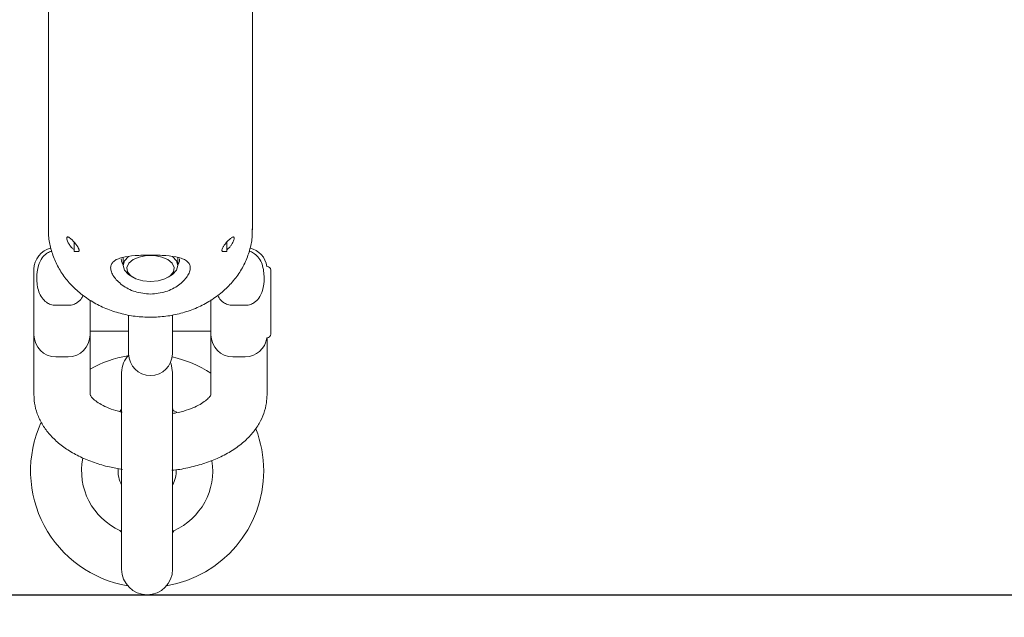
# Model space of a CAD drawing. Units: millimetres. Extents: x 915 to 12521, y 132 to 7553.
# Drawn here: x 5723 to 5858, y 3327 to 3409 of the extents above; entities that cross this region are included whole.
import ezdxf

# ---------------------------------------------------------------- set-up
doc = ezdxf.new("R2010")
doc.units = ezdxf.units.MM
doc.header["$PDSIZE"] = -1
doc.dimstyles.new('ISO-25', dxfattribs={"dimtxt": 100, "dimasz": 100, "dimexe": 1.25, "dimexo": 0.625, "dimgap": 20, "dimtad": 1, "dimdec": 0, "dimtxsty": 'Standard', "dimblk": 'OBLIQUE', "dimcen": 2.5, "dimadec": 0, "dimazin": 0, "dimtfac": 1, "dimtdec": 0, "dimtmove": 0, "dimatfit": 3, "dimfxl": 1, "dimarcsym": 0})

# ---------------------------------------------------------------- blocks, each defined once
blk = doc.blocks.new('_Oblique')
at = {"color": 0, "linetype": 'ByBlock', "lineweight": -2}
blk.add_line((-0.5, -0.5), (0.5, 0.5), dxfattribs=at)
blk = doc.blocks.new('*D6')
at = {"color": 0, "lineweight": -2, "transparency": 16777216}
for p, q in [((3670.3, 4350.11), (3670.3, 725.25)), ((9957.18, 4350.11), (9957.18, 725.25)), ((3670.3, 726.5), (9957.18, 726.5))]:
    blk.add_line(p, q, dxfattribs=at)
at = {"layer": 'Defpoints', "color": 0, "transparency": 16777216}
for p in [(3670.3, 4350.73), (9957.18, 4350.73), (9957.18, 726.5)]:
    blk.add_point(p, dxfattribs=at)
at = {"color": 0, "lineweight": -2, "transparency": 16777216, "xscale": 100, "yscale": 100, "zscale": 100, "rotation": 180}
blk.add_blockref('_Oblique', (3670.3, 726.5), dxfattribs=at)
at = {"color": 0, "lineweight": -2, "transparency": 16777216, "xscale": 100, "yscale": 100, "zscale": 100}
blk.add_blockref('_Oblique', (9957.18, 726.5), dxfattribs=at)
at = {"color": 0, "transparency": 16777216, "insert": (6813.74, 796.5), "char_height": 100, "attachment_point": 5}
blk.add_mtext('6287', dxfattribs=at)
blk = doc.blocks.new('*D8')
at = {"color": 0, "lineweight": -2, "transparency": 16777216}
for p, q in [((1563.71, 3712.68), (1563.71, 180.76)), ((12063.71, 3712.68), (12063.71, 180.76)), ((1563.71, 182.01), (12063.71, 182.01))]:
    blk.add_line(p, q, dxfattribs=at)
at = {"layer": 'Defpoints', "color": 0, "transparency": 16777216}
for p in [(1563.71, 3713.31), (12063.71, 3713.31), (12063.71, 182.01)]:
    blk.add_point(p, dxfattribs=at)
at = {"color": 0, "lineweight": -2, "transparency": 16777216, "xscale": 100, "yscale": 100, "zscale": 100, "rotation": 180}
blk.add_blockref('_Oblique', (1563.71, 182.01), dxfattribs=at)
at = {"color": 0, "lineweight": -2, "transparency": 16777216, "xscale": 100, "yscale": 100, "zscale": 100}
blk.add_blockref('_Oblique', (12063.71, 182.01), dxfattribs=at)
at = {"color": 0, "transparency": 16777216, "insert": (6813.71, 252.01), "char_height": 100, "attachment_point": 5}
blk.add_mtext('10500', dxfattribs=at)
blk = doc.blocks.new('*D9')
at = {"color": 0, "lineweight": -2, "transparency": 16777216}
for p, q in [((4171.33, 5375.73), (12472, 5375.73)), ((12470.75, 3329.73), (12470.75, 5375.73)), ((4171.33, 3329.73), (12472, 3329.73))]:
    blk.add_line(p, q, dxfattribs=at)
at = {"layer": 'Defpoints', "color": 0, "transparency": 16777216}
for p in [(4170.71, 5375.73), (12470.75, 5375.73), (4170.71, 3329.73)]:
    blk.add_point(p, dxfattribs=at)
at = {"color": 0, "lineweight": -2, "transparency": 16777216, "xscale": 100, "yscale": 100, "zscale": 100}
for p, rotation in [((12470.75, 5375.73), 90), ((12470.75, 3329.73), 270)]:
    blk.add_blockref('_Oblique', p, dxfattribs=dict(at, rotation=rotation))
at = {"color": 0, "transparency": 16777216, "insert": (12400.75, 4352.73), "char_height": 100, "attachment_point": 5, "rotation": 90}
blk.add_mtext('2046', dxfattribs=at)

msp = doc.modelspace()

# ---------------------------------------------------------------- linework, layer by layer
at = {"color": 7, "linetype": 'Continuous', "lineweight": 18}
for p, q in [((5727.17, 3417.34), (5727.17, 3379.81)), ((5755.17, 3379.81), (5755.17, 3417.34)), ((5730.67, 3378.14), (5730.67, 3376.99)), ((5751.67, 3378.14), (5751.67, 3376.99)), ((5730.67, 3376.99), (5730.67, 3376.83)), ((5730.67, 3376.83), (5731.2, 3376.83)), ((5751.13, 3376.83), (5751.67, 3376.83)), ((5751.67, 3376.99), (5751.67, 3376.83)), ((5737.42, 3376.02), (5737.42, 3374.91)), ((5744.92, 3374.91), (5744.92, 3376.02)), ((5725.17, 3365.38), (5725.17, 3374.38)), ((5757.17, 3374.78), (5757.14, 3374.78)), ((5757.67, 3374.28), (5757.67, 3365.48)), ((5738.36, 3373.54), (5738.73, 3373.3)), ((5743.6, 3373.3), (5743.98, 3373.54)), ((5732.87, 3370.15), (5732.87, 3365.38)), ((5749.47, 3365.38), (5749.47, 3370.19)), ((5728.17, 3369.44), (5729.87, 3369.44)), ((5752.47, 3369.44), (5754.17, 3369.44)), ((5738.17, 3368.1), (5738.17, 3363.98)), ((5744.17, 3363.98), (5744.17, 3368.11)), ((5732.87, 3365.88), (5738.17, 3365.88)), ((5744.17, 3365.88), (5749.47, 3365.88)), ((5725.17, 3365.38), (5725.17, 3357.18)), ((5732.87, 3357.18), (5732.87, 3365.38)), ((5749.47, 3365.38), (5749.47, 3357.18)), ((5757.14, 3364.98), (5757.17, 3364.98)), ((5757.17, 3357.18), (5757.17, 3364.98)), ((5738.17, 3363.98), (5738.17, 3362.79)), ((5744.17, 3362.79), (5744.17, 3363.98)), ((5728.17, 3362.38), (5729.87, 3362.38)), ((5752.47, 3362.38), (5754.17, 3362.38)), ((5737.21, 3360.23), (5737.21, 3333.23)), ((5744.21, 3333.23), (5744.21, 3360.23)), ((5737.04, 3354.95), (5736.98, 3354.93)), ((5744.37, 3354.95), (5744.78, 3354.76)), ((5744.44, 3354.92), (5744.37, 3354.95)), ((5737.03, 3338.52), (5736.94, 3338.55)), ((5736.97, 3338.54), (5737.04, 3338.51)), ((5744.37, 3338.51), (5744.43, 3338.54))]:
    msp.add_line(p, q, dxfattribs=at)
at = {"color": 7, "linetype": 'Continuous', "lineweight": 18, "flags": 128}
for points in [[(5738.36, 3373.54), (5738.13, 3373.69), (5737.6, 3374.27), (5737.42, 3374.91), (5737.6, 3375.55), (5738.13, 3376.12), (5738.19, 3376.16)], [(5741.17, 3372.7), (5742.22, 3372.79), (5743.16, 3373.07), (5743.89, 3373.51), (5744.32, 3374.05), (5744.41, 3374.64), (5744.14, 3375.21), (5743.56, 3375.71), (5742.71, 3376.07), (5741.7, 3376.26), (5740.63, 3376.26), (5739.62, 3376.07), (5738.78, 3375.71), (5738.19, 3375.21), (5737.93, 3374.64), (5738.02, 3374.05), (5738.45, 3373.51), (5739.17, 3373.07), (5740.11, 3372.79), (5741.17, 3372.7)], [(5744.17, 3376.14), (5744.2, 3376.12), (5744.73, 3375.55), (5744.92, 3374.91), (5744.73, 3374.27), (5744.2, 3373.69), (5743.98, 3373.54)], [(5744.21, 3360.23), (5743.99, 3361.43), (5743.92, 3361.61)]]:
    msp.add_lwpolyline(points, dxfattribs=at)
at = {"color": 7, "linetype": 'Continuous', "lineweight": 18}
for centre, radius, start, end in [((5728.17, 3374.38), 3, 102.7754, 180), ((5754.17, 3374.38), 3, 7.6623, 77.15), ((5757.17, 3374.28), 0.5, 0, 90), ((5728.17, 3365.38), 3, 180, 270), ((5729.87, 3365.38), 3, 270, 0), ((5752.47, 3365.38), 3, 180, 270), ((5754.17, 3365.38), 3, 270, 352.3377), ((5757.17, 3365.48), 0.5, 270, 0), ((5740.71, 3346.73), 16, 99.5604, 119.3339), ((5740.71, 3360.23), 3.5, 136.4084, 180), ((5741.17, 3362.79), 3, 180, 0), ((5740.71, 3346.73), 16, 56.7973, 77.6179), ((5740.71, 3346.73), 16, 155.6224, 260.4396), ((5740.71, 3346.73), 16, 0, 21.0493), ((5740.71, 3346.73), 9, 168.8146, 245.9407), ((5740.71, 3346.73), 4, 175.6604, 208.955), ((5740.71, 3346.73), 9, 294.0593, 8.8815), ((5740.71, 3346.73), 16, 279.5604, 0), ((5740.71, 3346.73), 4, 331.045, 2.0278), ((5740.71, 3333.23), 3.5, 180, 0)]:
    msp.add_arc(centre, radius, start, end, dxfattribs=at)
for points, knots in [([(5727.19, 3379.82), (5727.19, 3379.69), (5727.14, 3378.96), (5727.36, 3377.62), (5727.88, 3375.87), (5728.71, 3374.22), (5729.82, 3372.69), (5731.19, 3371.32), (5732.78, 3370.13), (5734.56, 3369.17), (5736.5, 3368.44), (5738.54, 3367.97), (5740.65, 3367.77), (5742.77, 3367.84), (5744.86, 3368.18), (5746.87, 3368.79), (5748.74, 3369.65), (5750.45, 3370.76), (5751.95, 3372.07), (5753.19, 3373.56), (5754.16, 3375.2), (5754.81, 3376.95), (5755.15, 3378.55), (5755.14, 3379.56), (5755.13, 3379.96)], [0, 0, 0, 0, 0.010096, 0.057042, 0.103937, 0.150927, 0.198137, 0.245628, 0.293401, 0.341413, 0.389604, 0.43792, 0.486323, 0.534789, 0.583307, 0.631864, 0.680437, 0.728988, 0.777451, 0.825739, 0.873759, 0.921446, 0.968791, 1, 1, 1, 1]), ([(5730.67, 3377.08), (5730.57, 3377.16), (5730.35, 3377.35), (5730.06, 3377.72), (5729.84, 3378.1), (5729.72, 3378.39), (5729.67, 3378.62), (5729.68, 3378.77), (5729.75, 3378.83), (5729.88, 3378.82), (5730.06, 3378.72), (5730.3, 3378.52), (5730.62, 3378.2), (5730.94, 3377.83), (5731.18, 3377.48), (5731.32, 3377.22), (5731.37, 3377.07), (5731.37, 3377.01), (5731.37, 3376.99)], [0, 0, 0, 0, 0.077692, 0.177878, 0.244374, 0.300264, 0.356414, 0.406249, 0.454454, 0.506085, 0.565346, 0.636196, 0.721561, 0.819713, 0.889937, 0.942518, 0.985767, 1, 1, 1, 1]), ([(5750.96, 3376.99), (5750.97, 3377.05), (5750.99, 3377.16), (5751.1, 3377.4), (5751.31, 3377.72), (5751.62, 3378.1), (5751.97, 3378.47), (5752.28, 3378.73), (5752.49, 3378.83), (5752.61, 3378.82), (5752.66, 3378.72), (5752.65, 3378.53), (5752.58, 3378.3), (5752.46, 3378.04), (5752.28, 3377.73), (5752.03, 3377.41), (5751.81, 3377.18), (5751.69, 3377.1), (5751.67, 3377.09)], [0, 0, 0, 0, 0.0463962, 0.0925482, 0.1590749, 0.2486913, 0.3399589, 0.4401147, 0.5065911, 0.5624634, 0.6185965, 0.6684165, 0.716607, 0.7682222, 0.8274654, 0.8982937, 0.983633, 1, 1, 1, 1]), ([(5727.64, 3376.86), (5727.57, 3376.84), (5727.3, 3376.8), (5726.81, 3376.51), (5726.18, 3375.88), (5725.67, 3374.72), (5725.5, 3373.13), (5725.68, 3371.6), (5726.22, 3370.47), (5726.79, 3369.87), (5727.46, 3369.5), (5727.93, 3369.46), (5728.17, 3369.44)], [0, 0, 0, 0, 0.018267, 0.075653, 0.159609, 0.286805, 0.475219, 0.685197, 0.785866, 0.871417, 0.935674, 1, 1, 1, 1]), ([(5731.37, 3376.99), (5731.36, 3376.95), (5731.35, 3376.87), (5731.27, 3376.82), (5731.21, 3376.83), (5731.2, 3376.84)], [0, 0, 0, 0, 0.434347, 0.866409, 1, 1, 1, 1]), ([(5751.13, 3376.83), (5751.09, 3376.83), (5751.01, 3376.84), (5750.97, 3376.92), (5750.97, 3376.98), (5750.96, 3376.99)], [0, 0, 0, 0, 0.460755, 0.866478, 1, 1, 1, 1]), ([(5754.17, 3369.44), (5754.21, 3369.44), (5754.46, 3369.44), (5754.91, 3369.54), (5755.52, 3369.86), (5756.16, 3370.5), (5756.67, 3371.66), (5756.83, 3373.25), (5756.66, 3374.77), (5756.12, 3375.91), (5755.54, 3376.49), (5755.04, 3376.8), (5754.77, 3376.84), (5754.73, 3376.85)], [0, 0, 0, 0, 0.011836, 0.068218, 0.125746, 0.20991, 0.337421, 0.526301, 0.736799, 0.837717, 0.92348, 0.987895, 1, 1, 1, 1]), ([(5741.17, 3370.98), (5740.45, 3371.05), (5739.03, 3371.18), (5737.51, 3372.01), (5736.6, 3372.79), (5736.09, 3373.41), (5735.77, 3374.02), (5735.66, 3374.6), (5735.77, 3375.09), (5736.09, 3375.49), (5736.6, 3375.79), (5737.51, 3376.09), (5739.03, 3376.29), (5741.17, 3376.35), (5743.3, 3376.29), (5744.82, 3376.09), (5745.73, 3375.79), (5746.24, 3375.49), (5746.56, 3375.09), (5746.67, 3374.6), (5746.56, 3374.02), (5746.24, 3373.41), (5745.73, 3372.78), (5744.82, 3372), (5743.3, 3371.18), (5741.89, 3371.05), (5741.17, 3370.98)], [0, 0, 0, 0, 0.06571, 0.129522, 0.160559, 0.190819, 0.220613, 0.249883, 0.279361, 0.309108, 0.339449, 0.370571, 0.434343, 0.500026, 0.565649, 0.629508, 0.660582, 0.690914, 0.720587, 0.750043, 0.779364, 0.809203, 0.839596, 0.8706, 0.934386, 1, 1, 1, 1]), ([(5737.17, 3375.81), (5737.17, 3375.81), (5737.14, 3375.68), (5737.21, 3375.39), (5737.35, 3375.09), (5737.42, 3374.96)], [0, 0, 0, 0, 0.002274, 0.571512, 1, 1, 1, 1]), ([(5744.92, 3374.96), (5744.98, 3375.09), (5745.12, 3375.39), (5745.19, 3375.68), (5745.17, 3375.81), (5745.17, 3375.81)], [0, 0, 0, 0, 0.428838, 0.999141, 1, 1, 1, 1]), ([(5729.87, 3369.44), (5729.91, 3369.44), (5730.16, 3369.44), (5730.61, 3369.54), (5731.22, 3369.86), (5731.7, 3370.31), (5731.86, 3370.69), (5731.92, 3370.83)], [0, 0, 0, 0, 0.045591, 0.262767, 0.484356, 0.808541, 1, 1, 1, 1]), ([(5750.42, 3370.79), (5750.47, 3370.68), (5750.63, 3370.32), (5751.1, 3369.87), (5751.76, 3369.5), (5752.23, 3369.46), (5752.47, 3369.44)], [0, 0, 0, 0, 0.1583616, 0.4946137, 0.7471697, 1, 1, 1, 1]), ([(5725.17, 3357.18), (5725.18, 3356.8), (5725.22, 3355.9), (5725.59, 3354.53), (5726.26, 3353.13), (5727.19, 3351.83), (5728.38, 3350.63), (5729.83, 3349.55), (5731.53, 3348.6), (5733.44, 3347.83), (5735.39, 3347.25), (5736.73, 3347.03), (5737.33, 3346.93)], [0, 0, 0, 0, 0.071663, 0.166657, 0.261843, 0.359541, 0.461542, 0.568548, 0.679656, 0.792835, 0.905979, 1, 1, 1, 1]), ([(5737.28, 3354.78), (5737.1, 3354.82), (5736.44, 3354.96), (5735.45, 3355.31), (5734.38, 3355.81), (5733.6, 3356.33), (5733.11, 3356.79), (5732.89, 3357.11), (5732.86, 3357.21), (5732.87, 3357.2), (5732.87, 3357.19)], [0, 0, 0, 0, 0.0551335, 0.2112166, 0.3639507, 0.5130828, 0.6596964, 0.8071878, 0.9611838, 1, 1, 1, 1]), ([(5744.08, 3346.8), (5744.18, 3346.81), (5745.02, 3346.88), (5746.56, 3347.18), (5748.65, 3347.74), (5750.62, 3348.52), (5752.43, 3349.49), (5753.96, 3350.63), (5755.2, 3351.88), (5756.12, 3353.2), (5756.76, 3354.59), (5757.11, 3355.93), (5757.15, 3356.81), (5757.17, 3357.18)], [0, 0, 0, 0, 0.013943, 0.121238, 0.229425, 0.338944, 0.450083, 0.562578, 0.661151, 0.755157, 0.845292, 0.93298, 1, 1, 1, 1]), ([(5749.46, 3357.19), (5749.46, 3357.18), (5749.47, 3357.17), (5749.32, 3356.91), (5748.92, 3356.48), (5748.22, 3355.97), (5747.27, 3355.47), (5746.07, 3355.02), (5745.02, 3354.72), (5744.36, 3354.63), (5744.21, 3354.6)], [0, 0, 0, 0, 0.133028, 0.266236, 0.406644, 0.541329, 0.676818, 0.815142, 0.956743, 1, 1, 1, 1]), ([(5737.2, 3355.38), (5737.2, 3355.34), (5737.2, 3355.25), (5737.16, 3355.13), (5737.1, 3355.04), (5737.05, 3354.98), (5737, 3354.94), (5736.98, 3354.93), (5736.98, 3354.93)], [0, 0, 0, 0, 0.257727, 0.494349, 0.694327, 0.858909, 0.986043, 1, 1, 1, 1]), ([(5744.44, 3354.92), (5744.41, 3354.95), (5744.33, 3355.01), (5744.24, 3355.14), (5744.2, 3355.28), (5744.21, 3355.35), (5744.21, 3355.37)], [0, 0, 0, 0, 0.21994, 0.580787, 0.89213, 1, 1, 1, 1]), ([(5736.97, 3338.54), (5737, 3338.51), (5737.08, 3338.46), (5737.17, 3338.32), (5737.21, 3338.18), (5737.2, 3338.11), (5737.2, 3338.09)], [0, 0, 0, 0, 0.21994, 0.580787, 0.89213, 1, 1, 1, 1]), ([(5744.21, 3338.08), (5744.21, 3338.12), (5744.21, 3338.21), (5744.25, 3338.33), (5744.31, 3338.42), (5744.37, 3338.48), (5744.41, 3338.52), (5744.43, 3338.53), (5744.43, 3338.53)], [0, 0, 0, 0, 0.257727, 0.494349, 0.694327, 0.858909, 0.986043, 1, 1, 1, 1])]:
    msp.add_open_spline(points, degree=3, knots=knots, dxfattribs=at)

# ---------------------------------------------------------------- dimensions: what is measured, and where the dimension line sits
dim = msp.add_linear_dim(base=(12470.75, 5375.73), p1=(4170.71, 3329.73), p2=(4170.71, 5375.73), angle=90, dimstyle='ISO-25')
dim.commit()
dim.dimension.update_dxf_attribs({"geometry": '*D9', "text_midpoint": (12400.75, 4352.73)})
dim = msp.add_linear_dim(base=(9957.18, 726.5), p1=(3670.3, 4350.73), p2=(9957.18, 4350.73), dimstyle='ISO-25')
dim.commit()
dim.dimension.update_dxf_attribs({"geometry": '*D6', "text_midpoint": (6813.74, 796.5)})
dim = msp.add_linear_dim(base=(12063.71, 182.01), p1=(1563.71, 3713.31), p2=(12063.71, 3713.31), dimstyle='ISO-25')
dim.commit()
dim.dimension.update_dxf_attribs({"geometry": '*D8', "text_midpoint": (6813.71, 182.01), "dimtype": 160})

doc.saveas('drawing.dxf')
